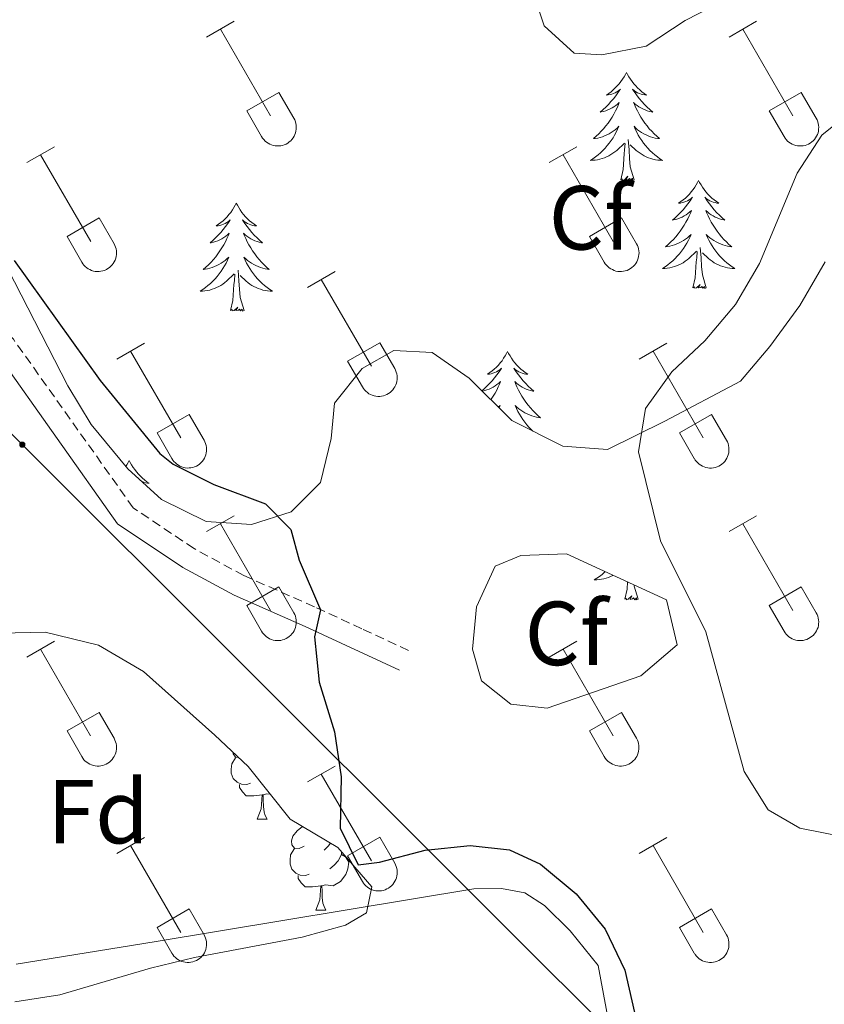
# Model space of a CAD drawing. Units: metres. Extents: x 625213 to 629721, y 4641243 to 4644292.
# Drawn here: x 628892 to 628981, y 4641889 to 4641997 of the extents above; entities that cross this region are included whole.
import ezdxf
from ezdxf.enums import TextEntityAlignment as Align

# ---------------------------------------------------------------- set-up
doc = ezdxf.new("R2010")
doc.units = ezdxf.units.M
doc.header["$MEASUREMENT"] = 0
doc.linetypes.add('TRAZOSX2', pattern=[1.5, 1, -0.5])
for name, color, linetype, lineweight in [('Carátula', 7, 'Continuous', 5), ('Level 20', 19, 'Continuous', 0), ('Level 21', 19, 'Continuous', 0), ('Level 32', 19, 'Continuous', 0), ('Level 35', 92, 'Continuous', 0), ('Level 36', 19, 'Continuous', 40), ('Level 37', 92, 'Continuous', 0), ('Level 4', 36, 'Continuous', 30), ('Level 5', 39, 'TRAZOSX2', 0)]:
    doc.layers.add(name, color=color, linetype=linetype, lineweight=lineweight)
doc.styles.add('Arial', font='ARIAL.TTF', dxfattribs={"height": 0.2})

# ---------------------------------------------------------------- blocks, each defined once
blk = doc.blocks.new('5PELE')
at = {"layer": 'Carátula', "linetype": 'Continuous', "lineweight": 5}
h = blk.add_hatch(color=9, dxfattribs=at)
edge = h.paths.add_edge_path()
edge.add_arc((0, 0), 2.85, 359.999, 719.999)
at = {"layer": 'Carátula', "color": 252, "linetype": 'Continuous', "lineweight": 5}
blk.add_circle((0, 0, 0), 2.85, dxfattribs=at)

msp = doc.modelspace()

# ---------------------------------------------------------------- linework, layer by layer
at = {"layer": 'Level 20', "color": 19, "linetype": 'Continuous', "lineweight": 0, "ltscale": 0.5}
msp.add_polyline3d([(628891.71, 4641893.06, 277.85), (628907.18, 4641895.56, 277.85), (628942.2, 4641901.37, 276.78), (628945.27, 4641901.44, 276.78), (628947.83, 4641900.95, 276.78), (628949.98, 4641899.53, 276.61), (628952.84, 4641896.76, 276.61), (628955.9, 4641892.92, 276.25), (628959.46, 4641873.96, 276.08)], dxfattribs=at)
at = {"layer": 'Level 21', "color": 19, "linetype": 'TRAZOSX2', "lineweight": 0}
msp.add_polyline3d([(628935, 4641927.68, 273.47), (628929.85, 4641930.07, 274.09), (628924.61, 4641932.5, 274.71), (628916.82, 4641935.95, 276.16), (628911.34, 4641938.91, 276.82), (628904.62, 4641943.42, 277.55), (628891.42, 4641962.01, 277.73), (628888.92, 4641964.6, 277.73), (628886.26, 4641966.6, 277.34)], dxfattribs=at)
at = {"layer": 'Level 21', "color": 19, "linetype": 'Continuous', "lineweight": 0}
msp.add_polyline3d([(628933.99, 4641925.49, 273.47), (628923.61, 4641930.31, 274.71), (628915.76, 4641933.78, 276.16), (628910.09, 4641936.84, 276.82), (628902.91, 4641941.66, 277.55), (628889.56, 4641960.47, 277.73), (628887.18, 4641962.93, 277.73), (628887.72, 4641959.25, 278.24), (628887.8, 4641945.73, 278.77), (628887.13, 4641940.53, 278.93), (628884.68, 4641929.28, 279.3), (628883.85, 4641914.82, 279.48), (628883.14, 4641909.59, 279.3), (628880.59, 4641901.69, 279.48), (628875.72, 4641888.47, 279.84), (628870.05, 4641876.8, 280.19)], dxfattribs=at)
at = {"layer": 'Level 32', "color": 6, "linetype": 'Continuous', "lineweight": 0, "ltscale": 0.5}
msp.add_polyline3d([(628575.4, 4642265.98, 270.26), (628734.75, 4642107.48, 274.58), (628892.4, 4641950.38, 278.06), (629034.86, 4641808.14, 271.77), (629110.06, 4641733.07, 270.48), (629133.27, 4641706.14, 270)], dxfattribs=at)
at = {"layer": 'Level 35', "color": 92, "linetype": 'Continuous', "lineweight": 0, "ltscale": 0.5}
for points in [[(628887.85, 4642036.81, 281.05), (628899.16, 4642039.66, 281.05), (628904.74, 4642040.5, 281.05), (628909.74, 4642040.57, 281.05), (628915.39, 4642040.12, 281.05), (628921.45, 4642038.97, 281.05), (628927.1, 4642036.3, 281.05), (628931.36, 4642032.71, 281.05), (628938.91, 4642024.49, 281.05), (628944.38, 4642014.77, 281.05), (628946.2, 4642010.11, 281.05), (628948.16, 4642002.05, 281.05), (628949.97, 4641996.58, 280.88), (628953.25, 4641993.54, 279.99)], [(628953.25, 4641993.54, 279.99), (628956.32, 4641993.37, 279.81), (628961.22, 4641994.32, 279.81), (628965.5, 4641997.17, 279.81), (628969.94, 4641999.46, 279.81), (628976.02, 4642001.58, 279.81), (628981.74, 4642002.14, 279.46), (628986.63, 4642002.2, 278.31), (628993.97, 4642001.58, 278.21), (628999.1, 4641999.95, 278.21), (629003.59, 4641997.52, 277.86), (629012.06, 4641991.99, 277.33), (629016.56, 4641988.41, 277.33), (629024.46, 4641981.37, 277.33), (629033.49, 4641974.13, 277.33), (629037.15, 4641970.21, 277.33), (629040.35, 4641966.14, 277.33), (629046.19, 4641956.28, 277.33), (629047.9, 4641951.58, 277.33), (629048.7, 4641945.75, 277.33), (629048.53, 4641940.6, 277.33), (629046.83, 4641929.4, 277.33), (629045.56, 4641924.37, 277.33), (629043.52, 4641918.73, 277.33)], [(628980.94, 4641970.54, 277.33), (628978.15, 4641965.73, 277.33), (628974.86, 4641961.2, 277.33), (628971.62, 4641957.38, 277.33), (628963.25, 4641952.97, 276.97), (628956.95, 4641949.85, 276.97), (628952, 4641950.21, 277.43), (628946.39, 4641953.03, 277.48), (628941.68, 4641957.72, 277.86), (628937.59, 4641960.56, 278.38), (628933.37, 4641960.77, 278.39), (628929.9, 4641958.79, 278.39), (628926.82, 4641954.95, 279.1), (628926.47, 4641951.04, 279.46), (628925.29, 4641946.19, 279.45), (628922.07, 4641942.96, 279.63), (628917.67, 4641941.58, 279.99), (628912.69, 4641941.91, 280.32), (628907.76, 4641944.32, 280.34), (628904.04, 4641947.7, 280.49), (628900, 4641952.6, 280.88), (628897.42, 4641956.88, 281.05), (628890.08, 4641971.22, 281.05)], [(628963.45, 4641933.25, 276.8), (628964.61, 4641928.3, 276.8), (628960.61, 4641924.88, 276.8), (628950.29, 4641921.33, 276.8), (628946.29, 4641921.76, 276.8), (628943.06, 4641924.34, 276.8), (628942.06, 4641927.82, 276.8), (628942.48, 4641932.48, 276.8), (628944.57, 4641936.99, 276.8), (628947.37, 4641938.14, 276.8), (628952.41, 4641938.33, 276.8), (628963.45, 4641933.25, 276.8)], [(628889.95, 4641929.59, 283.18), (628894.93, 4641929.7, 282.72), (628900.8, 4641928.28, 282.12), (628905.75, 4641925.34, 282.12), (628913.62, 4641918.34, 281.05), (628917.32, 4641914.88, 281.05), (628921.93, 4641909.06, 278.75)], [(628921.93, 4641909.06, 278.75), (628927.21, 4641905.94, 278.75), (628930.96, 4641901.59, 278.92), (628930.38, 4641898.75, 278.92), (628928.06, 4641897.38, 279.28), (628923.26, 4641896.05, 279.62), (628911.4, 4641893.81, 279.81), (628906.55, 4641892.64, 280.15), (628896.55, 4641889.69, 281.76), (628891.59, 4641888.91, 281.76)]]:
    msp.add_polyline3d(points, dxfattribs=at)
at = {"layer": 'Level 36', "color": 32, "linetype": 'Continuous', "lineweight": 0}
for points in [[(628912.72, 4641995.33), (628915.77, 4641997.09)], [(628970.35, 4641995.33), (628973.39, 4641997.09)], [(628914.25, 4641996.21), (628919.77, 4641986.64)], [(628971.87, 4641996.21), (628977.4, 4641986.64)], [(628917.15, 4641987.19), (628920.69, 4641989.23)], [(628920.69, 4641989.23), (628922.34, 4641986.38)], [(628974.78, 4641987.19), (628978.32, 4641989.23)], [(628978.32, 4641989.23), (628979.97, 4641986.38)], [(628917.15, 4641987.19), (628918.79, 4641984.36)], [(628974.78, 4641987.19), (628976.41, 4641984.36)], [(628918.79, 4641984.36), (628918.9, 4641984.19), (628919.03, 4641984.02), (628919.17, 4641983.87), (628919.33, 4641983.74), (628919.5, 4641983.62), (628919.69, 4641983.52), (628919.88, 4641983.44), (628920.08, 4641983.38), (628920.28, 4641983.34), (628920.49, 4641983.32), (628920.7, 4641983.32), (628920.9, 4641983.34), (628921.1, 4641983.38), (628921.3, 4641983.45), (628921.49, 4641983.53), (628921.67, 4641983.64), (628921.84, 4641983.76), (628922, 4641983.89), (628922.14, 4641984.04), (628922.27, 4641984.21), (628922.38, 4641984.39), (628922.46, 4641984.58), (628922.53, 4641984.77), (628922.58, 4641984.97), (628922.61, 4641985.18), (628922.62, 4641985.39), (628922.6, 4641985.6), (628922.57, 4641985.8), (628922.52, 4641986), (628922.44, 4641986.2), (628922.35, 4641986.38)], [(628976.42, 4641984.36), (628976.52, 4641984.19), (628976.65, 4641984.02), (628976.8, 4641983.87), (628976.96, 4641983.74), (628977.13, 4641983.62), (628977.31, 4641983.52), (628977.5, 4641983.44), (628977.7, 4641983.38), (628977.9, 4641983.34), (628978.11, 4641983.32), (628978.32, 4641983.32), (628978.52, 4641983.34), (628978.73, 4641983.38), (628978.92, 4641983.45), (628979.12, 4641983.53), (628979.3, 4641983.64), (628979.47, 4641983.76), (628979.62, 4641983.89), (628979.76, 4641984.04), (628979.89, 4641984.21), (628980, 4641984.39), (628980.09, 4641984.58), (628980.16, 4641984.77), (628980.21, 4641984.97), (628980.23, 4641985.18), (628980.24, 4641985.39), (628980.23, 4641985.6), (628980.19, 4641985.8), (628980.14, 4641986), (628980.06, 4641986.2), (628979.97, 4641986.38)], [(628892.9, 4641981.49), (628895.94, 4641983.24)], [(628950.52, 4641981.49), (628953.56, 4641983.24)], [(628894.42, 4641982.36), (628899.95, 4641972.79)], [(628952.04, 4641982.36), (628957.57, 4641972.79)], [(628897.33, 4641973.35), (628900.87, 4641975.39)], [(628900.87, 4641975.39), (628902.52, 4641972.54)], [(628954.95, 4641973.35), (628958.49, 4641975.39)], [(628958.49, 4641975.39), (628960.14, 4641972.54)], [(628897.33, 4641973.35), (628898.96, 4641970.52)], [(628898.96, 4641970.52), (628899.08, 4641970.34), (628899.2, 4641970.18), (628899.35, 4641970.03), (628899.5, 4641969.89), (628899.68, 4641969.78), (628899.86, 4641969.68), (628900.05, 4641969.6), (628900.25, 4641969.53), (628900.45, 4641969.49), (628900.66, 4641969.47), (628900.87, 4641969.48), (628901.07, 4641969.5), (628901.28, 4641969.54), (628901.48, 4641969.6), (628901.67, 4641969.69), (628901.85, 4641969.79), (628902.02, 4641969.91), (628902.17, 4641970.05), (628902.31, 4641970.2), (628902.44, 4641970.37), (628902.55, 4641970.54), (628902.64, 4641970.73), (628902.71, 4641970.93), (628902.76, 4641971.13), (628902.78, 4641971.34), (628902.79, 4641971.54), (628902.78, 4641971.75), (628902.74, 4641971.96), (628902.69, 4641972.16), (628902.61, 4641972.35), (628902.52, 4641972.54)], [(628954.95, 4641973.35), (628956.58, 4641970.52)], [(628956.59, 4641970.52), (628956.7, 4641970.34), (628956.83, 4641970.18), (628956.97, 4641970.03), (628957.13, 4641969.89), (628957.3, 4641969.78), (628957.48, 4641969.68), (628957.67, 4641969.59), (628957.87, 4641969.53), (628958.08, 4641969.49), (628958.28, 4641969.47), (628958.49, 4641969.47), (628958.7, 4641969.5), (628958.9, 4641969.54), (628959.1, 4641969.6), (628959.29, 4641969.69), (628959.47, 4641969.79), (628959.64, 4641969.91), (628959.8, 4641970.05), (628959.94, 4641970.2), (628960.06, 4641970.37), (628960.17, 4641970.54), (628960.26, 4641970.73), (628960.33, 4641970.93), (628960.38, 4641971.13), (628960.41, 4641971.34), (628960.42, 4641971.54), (628960.4, 4641971.75), (628960.37, 4641971.96), (628960.31, 4641972.16), (628960.24, 4641972.35), (628960.14, 4641972.54)], [(628923.85, 4641967.72), (628926.89, 4641969.47)], [(628925.37, 4641968.59), (628930.9, 4641959.02)], [(628902.83, 4641959.82), (628905.87, 4641961.58)], [(628928.28, 4641959.58), (628931.82, 4641961.62)], [(628931.82, 4641961.62), (628933.47, 4641958.77)], [(628960.45, 4641959.82), (628963.49, 4641961.58)], [(628904.35, 4641960.7), (628909.88, 4641951.12)], [(628961.97, 4641960.7), (628967.5, 4641951.12)], [(628928.28, 4641959.58), (628929.91, 4641956.75)], [(628929.92, 4641956.75), (628930.03, 4641956.57), (628930.16, 4641956.41), (628930.3, 4641956.26), (628930.46, 4641956.12), (628930.63, 4641956), (628930.81, 4641955.9), (628931, 4641955.82), (628931.2, 4641955.76), (628931.4, 4641955.72), (628931.61, 4641955.7), (628931.82, 4641955.7), (628932.03, 4641955.72), (628932.23, 4641955.77), (628932.43, 4641955.83), (628932.62, 4641955.92), (628932.8, 4641956.02), (628932.97, 4641956.14), (628933.12, 4641956.28), (628933.27, 4641956.43), (628933.39, 4641956.6), (628933.5, 4641956.77), (628933.59, 4641956.96), (628933.66, 4641957.16), (628933.71, 4641957.36), (628933.74, 4641957.56), (628933.74, 4641957.77), (628933.73, 4641957.98), (628933.7, 4641958.18), (628933.64, 4641958.38), (628933.56, 4641958.58), (628933.47, 4641958.76)], [(628907.26, 4641951.68), (628910.8, 4641953.72)], [(628910.8, 4641953.72), (628912.44, 4641950.87)], [(628964.88, 4641951.68), (628968.42, 4641953.72)], [(628968.42, 4641953.72), (628970.07, 4641950.87)], [(628907.26, 4641951.68), (628908.89, 4641948.85)], [(628908.9, 4641948.85), (628909.01, 4641948.67), (628909.13, 4641948.51), (628909.28, 4641948.36), (628909.44, 4641948.22), (628909.61, 4641948.11), (628909.79, 4641948.01), (628909.98, 4641947.92), (628910.18, 4641947.86), (628910.38, 4641947.82), (628910.59, 4641947.8), (628910.8, 4641947.81), (628911, 4641947.83), (628911.21, 4641947.87), (628911.41, 4641947.94), (628911.6, 4641948.02), (628911.78, 4641948.12), (628911.95, 4641948.24), (628912.1, 4641948.38), (628912.24, 4641948.53), (628912.37, 4641948.7), (628912.48, 4641948.88), (628912.57, 4641949.06), (628912.64, 4641949.26), (628912.69, 4641949.46), (628912.72, 4641949.67), (628912.72, 4641949.88), (628912.71, 4641950.08), (628912.67, 4641950.29), (628912.62, 4641950.49), (628912.54, 4641950.68), (628912.45, 4641950.87)], [(628964.88, 4641951.68), (628966.51, 4641948.85)], [(628966.52, 4641948.85), (628966.63, 4641948.67), (628966.76, 4641948.51), (628966.9, 4641948.36), (628967.06, 4641948.22), (628967.23, 4641948.11), (628967.41, 4641948.01), (628967.6, 4641947.92), (628967.8, 4641947.86), (628968.01, 4641947.82), (628968.21, 4641947.8), (628968.42, 4641947.8), (628968.63, 4641947.83), (628968.83, 4641947.87), (628969.03, 4641947.94), (628969.22, 4641948.02), (628969.4, 4641948.12), (628969.57, 4641948.24), (628969.73, 4641948.38), (628969.87, 4641948.53), (628969.99, 4641948.7), (628970.1, 4641948.88), (628970.19, 4641949.06), (628970.26, 4641949.26), (628970.31, 4641949.46), (628970.34, 4641949.67), (628970.34, 4641949.88), (628970.33, 4641950.08), (628970.3, 4641950.29), (628970.24, 4641950.49), (628970.17, 4641950.68), (628970.07, 4641950.87)], [(628912.72, 4641940.79), (628915.77, 4641942.54)], [(628970.35, 4641940.79), (628973.39, 4641942.54)], [(628914.25, 4641941.66), (628919.77, 4641932.09)], [(628971.87, 4641941.66), (628977.4, 4641932.09)], [(628917.15, 4641932.65), (628920.69, 4641934.69)], [(628920.69, 4641934.69), (628922.34, 4641931.84)], [(628974.78, 4641932.65), (628978.32, 4641934.69)], [(628978.32, 4641934.69), (628979.97, 4641931.84)], [(628917.15, 4641932.65), (628918.79, 4641929.82)], [(628974.78, 4641932.65), (628976.41, 4641929.82)], [(628918.79, 4641929.82), (628918.9, 4641929.64), (628919.03, 4641929.48), (628919.17, 4641929.32), (628919.33, 4641929.19), (628919.5, 4641929.07), (628919.68, 4641928.97), (628919.88, 4641928.89), (628920.08, 4641928.83), (628920.28, 4641928.79), (628920.49, 4641928.77), (628920.69, 4641928.77), (628920.9, 4641928.79), (628921.1, 4641928.84), (628921.3, 4641928.9), (628921.49, 4641928.98), (628921.67, 4641929.09), (628921.84, 4641929.21), (628922, 4641929.35), (628922.14, 4641929.5), (628922.27, 4641929.66), (628922.37, 4641929.84), (628922.46, 4641930.03), (628922.53, 4641930.22), (628922.58, 4641930.43), (628922.61, 4641930.63), (628922.62, 4641930.84), (628922.6, 4641931.05), (628922.57, 4641931.25), (628922.52, 4641931.45), (628922.44, 4641931.65), (628922.34, 4641931.83)], [(628976.41, 4641929.82), (628976.52, 4641929.64), (628976.65, 4641929.48), (628976.8, 4641929.32), (628976.95, 4641929.19), (628977.12, 4641929.07), (628977.31, 4641928.97), (628977.5, 4641928.89), (628977.7, 4641928.83), (628977.9, 4641928.79), (628978.11, 4641928.77), (628978.32, 4641928.77), (628978.52, 4641928.79), (628978.73, 4641928.84), (628978.92, 4641928.9), (628979.12, 4641928.98), (628979.3, 4641929.09), (628979.46, 4641929.21), (628979.62, 4641929.34), (628979.76, 4641929.5), (628979.89, 4641929.66), (628980, 4641929.84), (628980.08, 4641930.03), (628980.16, 4641930.22), (628980.2, 4641930.43), (628980.23, 4641930.63), (628980.24, 4641930.84), (628980.23, 4641931.05), (628980.19, 4641931.25), (628980.14, 4641931.45), (628980.06, 4641931.65), (628979.97, 4641931.83)], [(628892.9, 4641926.94), (628895.94, 4641928.7)], [(628894.42, 4641927.82), (628899.94, 4641918.25)], [(628950.52, 4641926.94), (628953.56, 4641928.7)], [(628952.04, 4641927.82), (628957.57, 4641918.25)], [(628897.33, 4641918.8), (628900.86, 4641920.84)], [(628900.86, 4641920.84), (628902.52, 4641917.99)], [(628954.95, 4641918.8), (628958.49, 4641920.84)], [(628958.49, 4641920.84), (628960.14, 4641917.99)], [(628897.33, 4641918.8), (628898.96, 4641915.97)], [(628954.95, 4641918.8), (628956.58, 4641915.97)], [(628898.96, 4641915.97), (628899.07, 4641915.8), (628899.2, 4641915.63), (628899.35, 4641915.48), (628899.5, 4641915.35), (628899.68, 4641915.23), (628899.86, 4641915.13), (628900.05, 4641915.05), (628900.25, 4641914.99), (628900.45, 4641914.95), (628900.66, 4641914.93), (628900.87, 4641914.93), (628901.07, 4641914.95), (628901.28, 4641914.99), (628901.48, 4641915.06), (628901.66, 4641915.14), (628901.85, 4641915.24), (628902.02, 4641915.36), (628902.17, 4641915.5), (628902.31, 4641915.65), (628902.44, 4641915.82), (628902.55, 4641916), (628902.64, 4641916.19), (628902.7, 4641916.38), (628902.76, 4641916.58), (628902.78, 4641916.79), (628902.79, 4641917), (628902.78, 4641917.2), (628902.74, 4641917.41), (628902.69, 4641917.61), (628902.61, 4641917.8), (628902.52, 4641917.99)], [(628956.59, 4641915.97), (628956.7, 4641915.8), (628956.82, 4641915.63), (628956.97, 4641915.48), (628957.13, 4641915.35), (628957.3, 4641915.23), (628957.48, 4641915.13), (628957.67, 4641915.05), (628957.87, 4641914.99), (628958.07, 4641914.94), (628958.28, 4641914.93), (628958.49, 4641914.93), (628958.7, 4641914.95), (628958.9, 4641914.99), (628959.1, 4641915.06), (628959.29, 4641915.14), (628959.47, 4641915.24), (628959.64, 4641915.36), (628959.79, 4641915.5), (628959.94, 4641915.65), (628960.06, 4641915.82), (628960.17, 4641916), (628960.26, 4641916.18), (628960.33, 4641916.38), (628960.38, 4641916.58), (628960.41, 4641916.79), (628960.41, 4641917), (628960.4, 4641917.2), (628960.36, 4641917.41), (628960.31, 4641917.61), (628960.24, 4641917.8), (628960.14, 4641917.99)], [(628923.85, 4641913.17), (628926.89, 4641914.92)], [(628925.37, 4641914.04), (628930.9, 4641904.48)], [(628902.83, 4641905.27), (628905.87, 4641907.03)], [(628904.35, 4641906.15), (628909.87, 4641896.58)], [(628928.28, 4641905.03), (628931.82, 4641907.07)], [(628931.82, 4641907.07), (628933.47, 4641904.22)], [(628960.45, 4641905.27), (628963.49, 4641907.03)], [(628961.97, 4641906.15), (628967.5, 4641896.58)], [(628928.28, 4641905.03), (628929.91, 4641902.2)], [(628929.92, 4641902.2), (628930.03, 4641902.02), (628930.15, 4641901.86), (628930.3, 4641901.71), (628930.46, 4641901.57), (628930.63, 4641901.46), (628930.81, 4641901.36), (628931, 4641901.28), (628931.2, 4641901.21), (628931.4, 4641901.17), (628931.61, 4641901.15), (628931.82, 4641901.16), (628932.02, 4641901.18), (628932.23, 4641901.22), (628932.43, 4641901.29), (628932.62, 4641901.37), (628932.8, 4641901.47), (628932.97, 4641901.59), (628933.12, 4641901.73), (628933.26, 4641901.88), (628933.39, 4641902.05), (628933.5, 4641902.22), (628933.59, 4641902.41), (628933.66, 4641902.61), (628933.71, 4641902.81), (628933.74, 4641903.02), (628933.74, 4641903.22), (628933.73, 4641903.43), (628933.69, 4641903.64), (628933.64, 4641903.84), (628933.56, 4641904.03), (628933.47, 4641904.22)], [(628907.26, 4641897.14), (628910.8, 4641899.18)], [(628910.8, 4641899.18), (628912.44, 4641896.32)], [(628964.88, 4641897.14), (628968.42, 4641899.18)], [(628968.42, 4641899.18), (628970.07, 4641896.32)], [(628907.26, 4641897.14), (628908.89, 4641894.3)], [(628908.89, 4641894.3), (628909, 4641894.13), (628909.13, 4641893.96), (628909.28, 4641893.81), (628909.44, 4641893.68), (628909.61, 4641893.56), (628909.79, 4641893.46), (628909.98, 4641893.38), (628910.18, 4641893.32), (628910.38, 4641893.28), (628910.59, 4641893.26), (628910.8, 4641893.26), (628911, 4641893.28), (628911.21, 4641893.32), (628911.4, 4641893.39), (628911.6, 4641893.47), (628911.78, 4641893.58), (628911.95, 4641893.7), (628912.1, 4641893.83), (628912.24, 4641893.98), (628912.37, 4641894.15), (628912.48, 4641894.33), (628912.57, 4641894.52), (628912.64, 4641894.71), (628912.68, 4641894.91), (628912.71, 4641895.12), (628912.72, 4641895.33), (628912.71, 4641895.54), (628912.67, 4641895.74), (628912.62, 4641895.94), (628912.54, 4641896.14), (628912.45, 4641896.32)], [(628964.88, 4641897.14), (628966.51, 4641894.3)], [(628966.52, 4641894.3), (628966.63, 4641894.13), (628966.76, 4641893.96), (628966.9, 4641893.81), (628967.06, 4641893.68), (628967.23, 4641893.56), (628967.41, 4641893.46), (628967.6, 4641893.38), (628967.8, 4641893.32), (628968, 4641893.28), (628968.21, 4641893.26), (628968.42, 4641893.26), (628968.63, 4641893.28), (628968.83, 4641893.32), (628969.03, 4641893.39), (628969.22, 4641893.47), (628969.4, 4641893.58), (628969.57, 4641893.7), (628969.72, 4641893.83), (628969.87, 4641893.98), (628969.99, 4641894.15), (628970.1, 4641894.33), (628970.19, 4641894.52), (628970.26, 4641894.71), (628970.31, 4641894.91), (628970.34, 4641895.12), (628970.34, 4641895.33), (628970.33, 4641895.54), (628970.3, 4641895.74), (628970.24, 4641895.94), (628970.16, 4641896.13), (628970.07, 4641896.32)]]:
    msp.add_lwpolyline(points, dxfattribs=at)
at = {"layer": 'Level 36', "color": 92, "linetype": 'Continuous', "lineweight": 0}
for points in [[(628959.03, 4641991.44), (628958.92, 4641991.22), (628958.77, 4641990.95), (628958.6, 4641990.68), (628958.42, 4641990.43), (628958.22, 4641990.18), (628958.02, 4641989.94), (628957.8, 4641989.72), (628957.57, 4641989.5), (628957.33, 4641989.3), (628957.08, 4641989.1), (628956.82, 4641988.93), (628957.02, 4641988.95), (628957.22, 4641988.99), (628957.42, 4641989.04), (628957.61, 4641989.11), (628957.8, 4641989.2), (628957.98, 4641989.3), (628958.16, 4641989.41), (628958.36, 4641989.6), (628958.32, 4641989.53), (628958.09, 4641989.19), (628957.85, 4641988.85), (628957.59, 4641988.53), (628957.32, 4641988.21), (628957.04, 4641987.91), (628956.75, 4641987.61), (628956.45, 4641987.33), (628956.14, 4641987.06), (628956.26, 4641987.08), (628956.51, 4641987.14), (628956.75, 4641987.21), (628956.98, 4641987.3), (628957.22, 4641987.4), (628957.44, 4641987.52), (628957.65, 4641987.65), (628957.86, 4641987.8), (628958.06, 4641987.95), (628958.24, 4641988.12), (628958.16, 4641987.9), (628958, 4641987.54), (628957.83, 4641987.19), (628957.64, 4641986.84), (628957.44, 4641986.5), (628957.23, 4641986.17), (628957.01, 4641985.85), (628956.77, 4641985.54), (628956.52, 4641985.23), (628956.25, 4641984.94), (628955.98, 4641984.66), (628955.69, 4641984.39), (628955.39, 4641984.13), (628955.59, 4641984.16), (628955.86, 4641984.2), (628956.12, 4641984.27), (628956.38, 4641984.34), (628956.63, 4641984.44), (628956.88, 4641984.55), (628957.12, 4641984.67), (628957.36, 4641984.81), (628957.58, 4641984.96), (628957.8, 4641985.12), (628958, 4641985.3), (628958.2, 4641985.49), (628958.06, 4641985.16)], [(628959.03, 4641991.44), (628959.14, 4641991.22), (628959.3, 4641990.95), (628959.47, 4641990.68), (628959.65, 4641990.43), (628959.84, 4641990.18), (628960.05, 4641989.94), (628960.27, 4641989.72), (628960.5, 4641989.5), (628960.74, 4641989.3), (628960.99, 4641989.1), (628961.25, 4641988.93), (628961.05, 4641988.95), (628960.85, 4641988.99), (628960.65, 4641989.04), (628960.46, 4641989.11), (628960.27, 4641989.2), (628960.08, 4641989.3), (628959.91, 4641989.41), (628959.71, 4641989.6), (628959.75, 4641989.53), (628959.98, 4641989.19), (628960.22, 4641988.85), (628960.48, 4641988.53), (628960.74, 4641988.21), (628961.02, 4641987.91), (628961.32, 4641987.61), (628961.62, 4641987.33), (628961.93, 4641987.06), (628961.81, 4641987.08), (628961.56, 4641987.14), (628961.32, 4641987.21), (628961.08, 4641987.3), (628960.85, 4641987.4), (628960.63, 4641987.52), (628960.41, 4641987.65), (628960.21, 4641987.8), (628960.01, 4641987.95), (628959.82, 4641988.12), (628959.91, 4641987.9), (628960.07, 4641987.54), (628960.24, 4641987.19), (628960.42, 4641986.84), (628960.62, 4641986.5), (628960.84, 4641986.17), (628961.06, 4641985.85), (628961.3, 4641985.54), (628961.55, 4641985.23), (628961.82, 4641984.94), (628962.09, 4641984.66), (628962.38, 4641984.39), (628962.68, 4641984.13), (628962.48, 4641984.16), (628962.21, 4641984.2), (628961.95, 4641984.27), (628961.69, 4641984.34), (628961.44, 4641984.44), (628961.19, 4641984.55), (628960.95, 4641984.67), (628960.71, 4641984.81), (628960.49, 4641984.96), (628960.27, 4641985.12), (628960.06, 4641985.3), (628959.87, 4641985.49), (628960.01, 4641985.16)], [(628958.06, 4641985.16), (628957.9, 4641984.84), (628957.73, 4641984.52), (628957.55, 4641984.22), (628957.35, 4641983.92), (628957.14, 4641983.63), (628956.92, 4641983.36), (628956.68, 4641983.09), (628956.44, 4641982.83), (628956.18, 4641982.58), (628955.91, 4641982.35), (628955.63, 4641982.13), (628955.34, 4641981.92), (628955.05, 4641981.73), (628955.32, 4641981.74), (628955.58, 4641981.76), (628955.84, 4641981.8), (628956.1, 4641981.86), (628956.36, 4641981.93), (628956.61, 4641982.02), (628956.85, 4641982.12), (628957.09, 4641982.24), (628957.32, 4641982.37), (628957.54, 4641982.52), (628957.76, 4641982.67), (628957.96, 4641982.84), (628958.81, 4641983.64)], [(628960.01, 4641985.16), (628960.17, 4641984.84), (628960.34, 4641984.52), (628960.52, 4641984.22), (628960.72, 4641983.92), (628960.92, 4641983.63), (628961.15, 4641983.36), (628961.38, 4641983.09), (628961.63, 4641982.83), (628961.89, 4641982.58), (628962.16, 4641982.35), (628962.44, 4641982.13), (628962.72, 4641981.92), (628963.01, 4641981.73), (628962.75, 4641981.74), (628962.49, 4641981.76), (628962.22, 4641981.8), (628961.96, 4641981.86), (628961.71, 4641981.93), (628961.46, 4641982.02), (628961.22, 4641982.12), (628960.98, 4641982.24), (628960.75, 4641982.37), (628960.53, 4641982.52), (628960.31, 4641982.67), (628960.11, 4641982.84), (628959.45, 4641983.46)], [(628958.42, 4641979.59), (628958.66, 4641980.71), (628958.77, 4641982.45), (628958.82, 4641982.89), (628958.88, 4641983.61)], [(628959.88, 4641979.59), (628959.46, 4641981.03), (628959.36, 4641981.94), (628959.32, 4641982.89), (628959.22, 4641984.05)], [(628959.88, 4641979.59), (628959.71, 4641979.52), (628959.69, 4641979.76), (628959.5, 4641979.54), (628959.38, 4641979.74), (628959.26, 4641979.64), (628958.99, 4641979.58), (628959.19, 4641979.98), (628958.8, 4641979.6), (628958.61, 4641979.54), (628958.57, 4641979.7), (628958.42, 4641979.59)], [(628966.99, 4641979.52), (628966.88, 4641979.31), (628966.73, 4641979.03), (628966.56, 4641978.76), (628966.38, 4641978.51), (628966.18, 4641978.26), (628965.98, 4641978.02), (628965.76, 4641977.8), (628965.53, 4641977.58), (628965.29, 4641977.38), (628965.04, 4641977.19), (628964.78, 4641977.01), (628964.98, 4641977.03), (628965.18, 4641977.07), (628965.38, 4641977.12), (628965.57, 4641977.19), (628965.76, 4641977.28), (628965.94, 4641977.38), (628966.12, 4641977.49), (628966.32, 4641977.68), (628966.28, 4641977.62), (628966.05, 4641977.27), (628965.81, 4641976.93), (628965.55, 4641976.61), (628965.28, 4641976.29), (628965, 4641975.99), (628964.71, 4641975.69), (628964.41, 4641975.41), (628964.1, 4641975.14), (628964.22, 4641975.16), (628964.47, 4641975.22), (628964.71, 4641975.29), (628964.94, 4641975.38), (628965.18, 4641975.48), (628965.4, 4641975.6), (628965.61, 4641975.73), (628965.82, 4641975.88), (628966.02, 4641976.04), (628966.2, 4641976.2), (628966.12, 4641975.98), (628965.96, 4641975.62), (628965.79, 4641975.27), (628965.6, 4641974.92), (628965.4, 4641974.58), (628965.19, 4641974.25), (628964.97, 4641973.93), (628964.73, 4641973.62), (628964.48, 4641973.31), (628964.21, 4641973.02), (628963.94, 4641972.74), (628963.65, 4641972.47), (628963.35, 4641972.21), (628963.55, 4641972.24), (628963.82, 4641972.28), (628964.08, 4641972.35), (628964.34, 4641972.43), (628964.59, 4641972.52), (628964.84, 4641972.63), (628965.08, 4641972.75), (628965.32, 4641972.89), (628965.54, 4641973.04), (628965.76, 4641973.2), (628965.96, 4641973.38), (628966.16, 4641973.57), (628966.02, 4641973.24)], [(628966.99, 4641979.52), (628967.1, 4641979.31), (628967.26, 4641979.03), (628967.43, 4641978.76), (628967.61, 4641978.51), (628967.8, 4641978.26), (628968.01, 4641978.02), (628968.23, 4641977.8), (628968.46, 4641977.58), (628968.7, 4641977.38), (628968.95, 4641977.19), (628969.21, 4641977.01), (628969.01, 4641977.03), (628968.81, 4641977.07), (628968.61, 4641977.12), (628968.42, 4641977.19), (628968.23, 4641977.28), (628968.04, 4641977.38), (628967.87, 4641977.49), (628967.67, 4641977.68), (628967.71, 4641977.62), (628967.94, 4641977.27), (628968.18, 4641976.93), (628968.44, 4641976.61), (628968.7, 4641976.29), (628968.98, 4641975.99), (628969.28, 4641975.69), (628969.58, 4641975.41), (628969.89, 4641975.14), (628969.77, 4641975.16), (628969.52, 4641975.22), (628969.28, 4641975.29), (628969.04, 4641975.38), (628968.81, 4641975.48), (628968.59, 4641975.6), (628968.37, 4641975.73), (628968.17, 4641975.88), (628967.97, 4641976.04), (628967.78, 4641976.2), (628967.87, 4641975.98), (628968.03, 4641975.62), (628968.2, 4641975.27), (628968.38, 4641974.92), (628968.58, 4641974.58), (628968.8, 4641974.25), (628969.02, 4641973.93), (628969.26, 4641973.62), (628969.51, 4641973.31), (628969.78, 4641973.02), (628970.05, 4641972.74), (628970.34, 4641972.47), (628970.64, 4641972.21), (628970.44, 4641972.24), (628970.17, 4641972.28), (628969.91, 4641972.35), (628969.65, 4641972.43), (628969.4, 4641972.52), (628969.15, 4641972.63), (628968.91, 4641972.75), (628968.67, 4641972.89), (628968.45, 4641973.04), (628968.23, 4641973.2), (628968.02, 4641973.38), (628967.83, 4641973.57), (628967.97, 4641973.24)], [(628916, 4641977.02), (628915.89, 4641976.8), (628915.74, 4641976.52), (628915.57, 4641976.26), (628915.39, 4641976), (628915.19, 4641975.75), (628914.99, 4641975.51), (628914.77, 4641975.29), (628914.54, 4641975.07), (628914.3, 4641974.87), (628914.05, 4641974.68), (628913.79, 4641974.5), (628913.99, 4641974.52), (628914.19, 4641974.56), (628914.39, 4641974.62), (628914.58, 4641974.68), (628914.77, 4641974.77), (628914.95, 4641974.87), (628915.13, 4641974.98), (628915.33, 4641975.17), (628915.29, 4641975.11), (628915.06, 4641974.76), (628914.82, 4641974.43), (628914.56, 4641974.1), (628914.29, 4641973.78), (628914.01, 4641973.48), (628913.72, 4641973.18), (628913.42, 4641972.9), (628913.11, 4641972.63), (628913.23, 4641972.65), (628913.48, 4641972.71), (628913.72, 4641972.78), (628913.95, 4641972.87), (628914.18, 4641972.98), (628914.41, 4641973.09), (628914.62, 4641973.22), (628914.83, 4641973.37), (628915.03, 4641973.53), (628915.22, 4641973.7), (628915.13, 4641973.48), (628914.97, 4641973.11), (628914.8, 4641972.76), (628914.62, 4641972.41), (628914.42, 4641972.07), (628914.2, 4641971.74), (628913.98, 4641971.42), (628913.74, 4641971.11), (628913.49, 4641970.8), (628913.22, 4641970.51), (628912.95, 4641970.23), (628912.66, 4641969.96), (628912.36, 4641969.7), (628912.56, 4641969.73), (628912.83, 4641969.78), (628913.09, 4641969.84), (628913.35, 4641969.92), (628913.6, 4641970.01), (628913.85, 4641970.12), (628914.09, 4641970.24), (628914.33, 4641970.38), (628914.55, 4641970.53), (628914.77, 4641970.7), (628914.97, 4641970.87), (628915.17, 4641971.06), (628915.03, 4641970.73)], [(628916, 4641977.02), (628916.12, 4641976.8), (628916.27, 4641976.52), (628916.44, 4641976.26), (628916.62, 4641976), (628916.81, 4641975.75), (628917.02, 4641975.51), (628917.24, 4641975.29), (628917.47, 4641975.07), (628917.71, 4641974.87), (628917.96, 4641974.68), (628918.22, 4641974.5), (628918.02, 4641974.52), (628917.82, 4641974.56), (628917.62, 4641974.62), (628917.42, 4641974.68), (628917.24, 4641974.77), (628917.06, 4641974.87), (628916.88, 4641974.98), (628916.68, 4641975.17), (628916.72, 4641975.11), (628916.95, 4641974.76), (628917.19, 4641974.43), (628917.45, 4641974.1), (628917.71, 4641973.78), (628917.99, 4641973.48), (628918.29, 4641973.18), (628918.59, 4641972.9), (628918.9, 4641972.63), (628918.78, 4641972.65), (628918.53, 4641972.71), (628918.29, 4641972.78), (628918.05, 4641972.87), (628917.82, 4641972.98), (628917.6, 4641973.09), (628917.38, 4641973.22), (628917.18, 4641973.37), (628916.98, 4641973.53), (628916.79, 4641973.7), (628916.88, 4641973.48), (628917.04, 4641973.11), (628917.21, 4641972.76), (628917.39, 4641972.41), (628917.59, 4641972.07), (628917.8, 4641971.74), (628918.03, 4641971.42), (628918.27, 4641971.11), (628918.52, 4641970.8), (628918.79, 4641970.51), (628919.06, 4641970.23), (628919.35, 4641969.96), (628919.64, 4641969.7), (628919.45, 4641969.73), (628919.18, 4641969.78), (628918.92, 4641969.84), (628918.66, 4641969.92), (628918.4, 4641970.01), (628918.16, 4641970.12), (628917.92, 4641970.24), (628917.68, 4641970.38), (628917.46, 4641970.53), (628917.24, 4641970.7), (628917.04, 4641970.87), (628916.84, 4641971.06), (628916.98, 4641970.73)], [(628966.02, 4641973.24), (628965.86, 4641972.92), (628965.69, 4641972.6), (628965.51, 4641972.3), (628965.31, 4641972), (628965.1, 4641971.72), (628964.88, 4641971.44), (628964.64, 4641971.17), (628964.4, 4641970.91), (628964.14, 4641970.67), (628963.87, 4641970.43), (628963.59, 4641970.21), (628963.3, 4641970), (628963.01, 4641969.81), (628963.28, 4641969.82), (628963.54, 4641969.84), (628963.8, 4641969.88), (628964.06, 4641969.94), (628964.32, 4641970.01), (628964.57, 4641970.1), (628964.81, 4641970.2), (628965.05, 4641970.32), (628965.28, 4641970.45), (628965.5, 4641970.6), (628965.72, 4641970.75), (628965.92, 4641970.92), (628966.77, 4641971.72)], [(628967.97, 4641973.24), (628968.13, 4641972.92), (628968.3, 4641972.6), (628968.48, 4641972.3), (628968.68, 4641972), (628968.88, 4641971.72), (628969.11, 4641971.44), (628969.34, 4641971.17), (628969.59, 4641970.91), (628969.85, 4641970.67), (628970.12, 4641970.43), (628970.4, 4641970.21), (628970.68, 4641970), (628970.97, 4641969.81), (628970.71, 4641969.82), (628970.45, 4641969.84), (628970.18, 4641969.88), (628969.92, 4641969.94), (628969.67, 4641970.01), (628969.42, 4641970.1), (628969.18, 4641970.2), (628968.94, 4641970.32), (628968.71, 4641970.45), (628968.49, 4641970.6), (628968.27, 4641970.75), (628968.07, 4641970.92), (628967.41, 4641971.54)], [(628966.37, 4641967.67), (628966.62, 4641968.79), (628966.73, 4641970.53), (628966.78, 4641970.97), (628966.84, 4641971.69)], [(628967.84, 4641967.67), (628967.42, 4641969.11), (628967.32, 4641970.02), (628967.28, 4641970.97), (628967.18, 4641972.13)], [(628915.03, 4641970.73), (628914.87, 4641970.41), (628914.7, 4641970.1), (628914.52, 4641969.79), (628914.32, 4641969.5), (628914.11, 4641969.21), (628913.89, 4641968.93), (628913.66, 4641968.66), (628913.41, 4641968.4), (628913.15, 4641968.16), (628912.88, 4641967.92), (628912.6, 4641967.7), (628912.31, 4641967.49), (628912.02, 4641967.3), (628912.29, 4641967.31), (628912.55, 4641967.34), (628912.81, 4641967.38), (628913.07, 4641967.43), (628913.33, 4641967.51), (628913.58, 4641967.59), (628913.82, 4641967.7), (628914.06, 4641967.81), (628914.29, 4641967.94), (628914.51, 4641968.09), (628914.72, 4641968.25), (628914.93, 4641968.42), (628915.78, 4641969.22)], [(628916.98, 4641970.73), (628917.14, 4641970.41), (628917.3, 4641970.1), (628917.49, 4641969.79), (628917.68, 4641969.5), (628917.9, 4641969.21), (628918.12, 4641968.93), (628918.35, 4641968.66), (628918.6, 4641968.4), (628918.86, 4641968.16), (628919.13, 4641967.92), (628919.4, 4641967.7), (628919.69, 4641967.49), (628919.98, 4641967.3), (628919.72, 4641967.31), (628919.46, 4641967.34), (628919.19, 4641967.38), (628918.94, 4641967.43), (628918.68, 4641967.51), (628918.43, 4641967.59), (628918.19, 4641967.7), (628917.95, 4641967.81), (628917.72, 4641967.94), (628917.5, 4641968.09), (628917.28, 4641968.25), (628917.08, 4641968.42), (628916.42, 4641969.04)], [(628915.38, 4641965.17), (628915.63, 4641966.28), (628915.74, 4641968.03), (628915.79, 4641968.46), (628915.85, 4641969.18)], [(628916.86, 4641965.17), (628916.43, 4641966.61), (628916.34, 4641967.51), (628916.29, 4641968.46), (628916.19, 4641969.62)], [(628967.84, 4641967.67), (628967.67, 4641967.61), (628967.65, 4641967.84), (628967.46, 4641967.62), (628967.34, 4641967.83), (628967.22, 4641967.72), (628966.95, 4641967.66), (628967.15, 4641968.06), (628966.76, 4641967.68), (628966.57, 4641967.62), (628966.53, 4641967.78), (628966.37, 4641967.67)], [(628916.86, 4641965.17), (628916.68, 4641965.1), (628916.66, 4641965.34), (628916.47, 4641965.12), (628916.35, 4641965.32), (628916.23, 4641965.21), (628915.96, 4641965.16), (628916.16, 4641965.55), (628915.77, 4641965.17), (628915.58, 4641965.12), (628915.54, 4641965.28), (628915.38, 4641965.17)], [(628945.92, 4641960.66), (628945.81, 4641960.44), (628945.66, 4641960.16), (628945.49, 4641959.9), (628945.31, 4641959.64), (628945.12, 4641959.39), (628944.91, 4641959.15), (628944.69, 4641958.93), (628944.46, 4641958.71), (628944.22, 4641958.51), (628943.97, 4641958.32), (628943.71, 4641958.14), (628943.91, 4641958.16), (628944.11, 4641958.2), (628944.31, 4641958.26), (628944.5, 4641958.32), (628944.69, 4641958.41), (628944.87, 4641958.51), (628945.05, 4641958.62), (628945.25, 4641958.81), (628945.21, 4641958.75), (628944.98, 4641958.4), (628944.74, 4641958.07), (628944.48, 4641957.74), (628944.22, 4641957.42), (628943.94, 4641957.12), (628943.64, 4641956.82), (628943.34, 4641956.54), (628943.08, 4641956.32)], [(628945.92, 4641960.66), (628946.04, 4641960.44), (628946.19, 4641960.16), (628946.36, 4641959.9), (628946.54, 4641959.64), (628946.74, 4641959.39), (628946.94, 4641959.15), (628947.16, 4641958.93), (628947.39, 4641958.71), (628947.63, 4641958.51), (628947.88, 4641958.32), (628948.14, 4641958.14), (628947.94, 4641958.16), (628947.74, 4641958.2), (628947.54, 4641958.26), (628947.35, 4641958.32), (628947.16, 4641958.41), (628946.98, 4641958.51), (628946.8, 4641958.62), (628946.6, 4641958.81), (628946.64, 4641958.75), (628946.87, 4641958.4), (628947.11, 4641958.07), (628947.37, 4641957.74), (628947.64, 4641957.42), (628947.92, 4641957.12), (628948.21, 4641956.82), (628948.51, 4641956.54), (628948.82, 4641956.27), (628948.7, 4641956.29), (628948.45, 4641956.35), (628948.21, 4641956.42), (628947.98, 4641956.51), (628947.74, 4641956.62), (628947.52, 4641956.73), (628947.3, 4641956.86), (628947.1, 4641957.01)], [(628943.12, 4641956.29), (628943.15, 4641956.29), (628943.4, 4641956.35), (628943.64, 4641956.42), (628943.88, 4641956.51), (628944.11, 4641956.62), (628944.33, 4641956.73), (628944.54, 4641956.86), (628944.75, 4641957.01), (628944.95, 4641957.17), (628945.14, 4641957.34), (628945.05, 4641957.12), (628944.89, 4641956.75), (628944.72, 4641956.4), (628944.54, 4641956.05), (628944.34, 4641955.71), (628944.12, 4641955.38), (628944.08, 4641955.33)], [(628947.1, 4641957.01), (628946.9, 4641957.17), (628946.71, 4641957.34), (628946.8, 4641957.12), (628946.96, 4641956.75), (628947.13, 4641956.4), (628947.31, 4641956.05), (628947.51, 4641955.71), (628947.73, 4641955.38), (628947.95, 4641955.06), (628948.19, 4641954.75), (628948.44, 4641954.44), (628948.71, 4641954.15), (628948.98, 4641953.87), (628949.27, 4641953.6), (628949.57, 4641953.34), (628949.37, 4641953.37), (628949.1, 4641953.42), (628948.84, 4641953.48), (628948.58, 4641953.56), (628948.33, 4641953.65), (628948.08, 4641953.76), (628947.84, 4641953.88), (628947.6, 4641954.02), (628947.38, 4641954.17), (628947.16, 4641954.34), (628946.96, 4641954.51), (628946.76, 4641954.7), (628946.9, 4641954.37), (628947.06, 4641954.05), (628947.23, 4641953.74), (628947.41, 4641953.43), (628947.61, 4641953.14), (628947.82, 4641952.85), (628948.04, 4641952.57), (628948.27, 4641952.3), (628948.52, 4641952.04), (628948.71, 4641951.86)], [(628944.9, 4641954.52), (628945.09, 4641954.7), (628944.98, 4641954.44)], [(628904.19, 4641948.63), (628904.08, 4641948.41), (628903.92, 4641948.14), (628903.81, 4641947.97)], [(628904.19, 4641948.63), (628904.3, 4641948.41), (628904.45, 4641948.14), (628904.62, 4641947.87), (628904.8, 4641947.62), (628905, 4641947.37), (628905.2, 4641947.13), (628905.42, 4641946.9), (628905.65, 4641946.69), (628905.89, 4641946.48), (628906.14, 4641946.29), (628906.4, 4641946.12), (628906.2, 4641946.14), (628906, 4641946.18), (628905.8, 4641946.23), (628905.61, 4641946.3), (628905.54, 4641946.33)], [(628956.68, 4641936.36), (628956.62, 4641936.31), (628956.35, 4641936.07), (628956.07, 4641935.85), (628955.78, 4641935.64), (628955.49, 4641935.45), (628955.76, 4641935.46), (628956.02, 4641935.49), (628956.28, 4641935.53), (628956.54, 4641935.58), (628956.8, 4641935.66), (628957.05, 4641935.74), (628957.29, 4641935.85), (628957.53, 4641935.96), (628957.54, 4641935.97)], [(628958.85, 4641933.32), (628959.1, 4641934.43), (628959.15, 4641935.23)], [(628960.32, 4641933.32), (628959.89, 4641934.76), (628959.88, 4641934.89)], [(628960.32, 4641933.32), (628960.15, 4641933.25), (628960.13, 4641933.49), (628959.94, 4641933.26), (628959.82, 4641933.47), (628959.7, 4641933.36), (628959.43, 4641933.31), (628959.62, 4641933.7), (628959.24, 4641933.32), (628959.05, 4641933.26), (628959.01, 4641933.43), (628958.85, 4641933.32)], [(628916.26, 4641915.87), (628915.93, 4641915.91), (628915.67, 4641916.28), (628915.64, 4641916.45)], [(628917.58, 4641913.04), (628917.15, 4641912.88), (628916.57, 4641912.94), (628916.09, 4641913.15), (628915.67, 4641913.57), (628915.45, 4641914.16), (628915.45, 4641914.58), (628915.51, 4641915.16), (628915.93, 4641915.85)], [(628918.84, 4641911.74), (628917.95, 4641911.66), (628917.1, 4641911.66), (628916.68, 4641912.09), (628916.36, 4641912.56), (628916.36, 4641912.88)], [(628918.29, 4641909.06), (628918.73, 4641910.22), (628918.84, 4641911.74), (628918.95, 4641911.74), (628918.98, 4641911.16), (628919.02, 4641910.47), (628919.09, 4641909.86), (628919.2, 4641909.46), (628919.42, 4641909.06)], [(628919.74, 4641911.83), (628919.38, 4641911.87), (628918.95, 4641911.74)], [(628918.29, 4641909.06), (628919.42, 4641909.06)], [(628923.47, 4641906.08), (628922.94, 4641905.82), (628922.41, 4641905.87), (628922.14, 4641906.24), (628922.09, 4641906.67), (628922.25, 4641907.19), (628922.73, 4641907.78), (628923.29, 4641908.25)], [(628926.39, 4641906.42), (628926.12, 4641906.08), (628925.7, 4641905.66)], [(628924.05, 4641903), (628923.63, 4641902.84), (628923.04, 4641902.9), (628922.57, 4641903.11), (628922.14, 4641903.54), (628921.93, 4641904.12), (628921.93, 4641904.54), (628921.98, 4641905.13), (628922.41, 4641905.82)], [(628927.6, 4641905.18), (628928.06, 4641904.93), (628928.4, 4641904.32), (628928.29, 4641903.59), (628928.08, 4641902.95), (628927.5, 4641902.21), (628926.7, 4641901.73), (628925.85, 4641901.84), (628925.42, 4641901.71)], [(628927.6, 4641905.48), (628927.6, 4641905.18), (628927.23, 4641904.49), (628926.81, 4641904.01), (628926.33, 4641903.59)], [(628925.31, 4641901.71), (628924.42, 4641901.62), (628923.58, 4641901.62), (628923.15, 4641902.05), (628922.83, 4641902.53), (628922.83, 4641902.84)], [(628924.77, 4641899.02), (628925.2, 4641900.18), (628925.31, 4641901.71), (628925.42, 4641901.71), (628925.46, 4641901.12), (628925.49, 4641900.44), (628925.56, 4641899.82), (628925.68, 4641899.42), (628925.89, 4641899.02)], [(628924.77, 4641899.02), (628925.89, 4641899.02)]]:
    msp.add_lwpolyline(points, dxfattribs=at)
at = {"layer": 'Level 4', "color": 36, "linetype": 'Continuous', "lineweight": 30}
msp.add_polyline3d([(628891.52, 4641970.7, 275), (628901, 4641957.44, 275), (628907.58, 4641949.42, 275), (628909.05, 4641948.21, 275), (628913.53, 4641945.98, 275), (628919.23, 4641943.85, 275), (628922.03, 4641941.02, 275), (628922.94, 4641937.65, 275), (628925.28, 4641932.16, 275), (628924.64, 4641929.17, 275), (628925.15, 4641924.19, 275), (628926.85, 4641918.7, 275), (628927.56, 4641913.75, 275), (628927.44, 4641908.06, 275), (628929.43, 4641904.05, 275), (628931.79, 4641904.33, 275), (628936.84, 4641905.64, 275), (628941.81, 4641906.18, 275), (628946.14, 4641905.69, 275), (628949.55, 4641904.09, 275), (628953.48, 4641900.82, 275), (628956.68, 4641896.94, 275), (628958.85, 4641892.43, 275), (628960.12, 4641886.95, 275)], dxfattribs=at)
at = {"layer": 'Level 5', "color": 36, "linetype": 'Continuous', "lineweight": 0}
msp.add_polyline3d([(628983.61, 4641986.94, 270), (628980.6, 4641984.5, 270), (628977.87, 4641980.31, 270), (628973.69, 4641970.35, 270), (628971.07, 4641965.85, 270), (628967.67, 4641961.84, 270), (628964.02, 4641958.42, 270), (628961.13, 4641954.36, 270), (628960.37, 4641949.6, 270), (628962.78, 4641939.76, 270), (628967.79, 4641929.75, 270), (628972, 4641914.34, 270), (628974.66, 4641910.11, 270), (628978.14, 4641908.07, 270), (628994.4, 4641904.89, 270)], dxfattribs=at)

# ---------------------------------------------------------------- block references
at = {"layer": 'Level 32', "color": 252, "linetype": 'Continuous', "lineweight": 0, "xscale": 0.09999983015004542, "yscale": 0.09999983015004542}
msp.add_blockref('5PELE', (628892.4, 4641950.38, 278.06), dxfattribs=at)

# ---------------------------------------------------------------- texts
at = {"layer": 'Level 37', "color": 92, "linetype": 'Continuous', "lineweight": 0, "style": 'Arial'}
for s, p in [('Cf', (628955.06, 4641975.4, 271.12)), ('Cf', (628952.4, 4641929.56, 271.8)), ('Fd', (628900.76, 4641909.9, 277.8))]:
    msp.add_text(s, height=7, dxfattribs=at).set_placement(p, align=Align.MIDDLE_CENTER)

doc.saveas('drawing.dxf')
